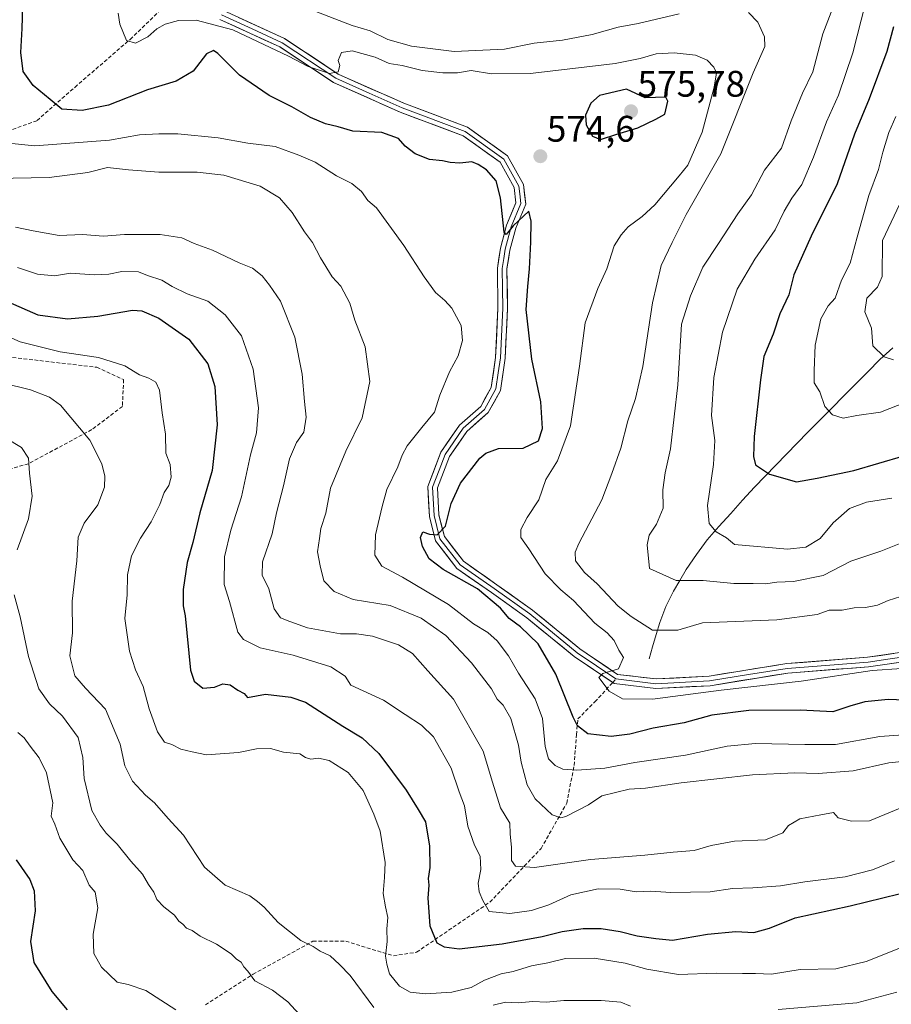
# Model space of a CAD drawing. Units: metres. Extents: x 590363 to 593804, y 4731336 to 4733695.
# Drawn here: x 592681 to 592918, y 4731765 to 4732032 of the extents above; entities that cross this region are included whole.
import ezdxf
from ezdxf.enums import TextEntityAlignment as Align

# ---------------------------------------------------------------- set-up
doc = ezdxf.new("R2010")
doc.units = ezdxf.units.M
doc.header["$MEASUREMENT"] = 0
doc.linetypes.add('TRAZOSX2', pattern=[1.5, 1, -0.5])
for name, color, linetype, lineweight in [('Carátula', 7, 'Continuous', 5), ('Corriente natural lineal', 142, 'Continuous', 13), ('Curva de nivel maestra', 36, 'Continuous', 30), ('Curva de nivel normal', 36, 'Continuous', 0), ('Layer 0', 7, 'Continuous', 0), ('Punto de cota en terreno', 7, 'Continuous', 0), ('Rótulo de punto de cota en terreno', 19, 'Continuous', 0), ('Senda', 19, 'TRAZOSX2', 0)]:
    doc.layers.add(name, color=color, linetype=linetype, lineweight=lineweight)
doc.styles.add('Arial', font='txt', dxfattribs={"height": 0.2})

# ---------------------------------------------------------------- blocks, each defined once
blk = doc.blocks.new('*U197')
at = {"layer": 'Curva de nivel normal', "color": 36, "linetype": 'Continuous', "lineweight": 0}
blk.add_polyline3d([(592943.44, 4731827.95, 590), (592911.56, 4731814.77, 590), (592906.74, 4731814.75, 590), (592903.07, 4731815.66, 590), (592901.85, 4731817.07, 590), (592898.46, 4731816.4, 590), (592892.69, 4731815.37, 590), (592889.7, 4731813.59, 590), (592888.16, 4731811.52, 590), (592883.45, 4731809.65, 590), (592875.05, 4731809.28, 590), (592868.72, 4731808.16, 590), (592864.06, 4731806.76, 590), (592858.39, 4731806.34, 590), (592850.72, 4731805.5, 590), (592836.06, 4731804.36, 590), (592820.88, 4731802.19, 590), (592815.67, 4731802.51, 590), (592814.61, 4731804.08, 590), (592814.58, 4731807.59, 590), (592814.28, 4731811.33, 590), (592814.13, 4731814.2, 590), (592811.66, 4731818.32, 590), (592809.44, 4731825.27, 590), (592806.95, 4731833.7, 590), (592798.93, 4731847.72, 590), (592791.94, 4731855.47, 590), (592787.79, 4731860.13, 590), (592784, 4731862.51, 590), (592776.96, 4731864.8, 590), (592772.64, 4731865.48, 590), (592768.33, 4731865.5, 590), (592759.34, 4731867.09, 590), (592754.59, 4731868.81, 590), (592752.07, 4731869.78, 590), (592750.3, 4731872.2, 590), (592748.9, 4731877.68, 590), (592747.05, 4731881.36, 590), (592747.15, 4731884.92, 590), (592749.81, 4731892.58, 590), (592750.98, 4731898.24, 590), (592752.85, 4731905.57, 590), (592754.47, 4731912.9, 590), (592756.4, 4731917.24, 590), (592758.39, 4731920.04, 590), (592759.04, 4731924.14, 590), (592758.55, 4731928.36, 590), (592757.96, 4731935.78, 590), (592755.96, 4731945.78, 590), (592752.04, 4731955.52, 590), (592749.05, 4731959.87, 590), (592747.11, 4731962.47, 590), (592744.5, 4731964.51, 590), (592740.88, 4731965.91, 590), (592733.6, 4731969.34, 590), (592728.68, 4731971.18, 590), (592725.28, 4731972.68, 590), (592719.42, 4731973.61, 590), (592709.78, 4731973.64, 590), (592704.09, 4731973.14, 590), (592698.42, 4731973.59, 590), (592692.09, 4731973.32, 590), (592685.04, 4731974.65, 590), (592680.25, 4731975.64, 590)], dxfattribs=at)
blk = doc.blocks.new('*U205')
at = {"layer": 'Curva de nivel normal', "color": 36, "linetype": 'Continuous', "lineweight": 0}
blk.add_polyline3d([(592918.34, 4731803.99, 595), (592912.38, 4731801.57, 595), (592905.05, 4731799.66, 595), (592894.05, 4731798.28, 595), (592887.52, 4731797.2, 595), (592879.96, 4731796.63, 595), (592874.47, 4731796.5, 595), (592868.46, 4731795.54, 595), (592857.82, 4731795.42, 595), (592852.34, 4731795.72, 595), (592848.39, 4731795.57, 595), (592844.06, 4731796.31, 595), (592838.06, 4731796.36, 595), (592830.72, 4731794.77, 595), (592824.72, 4731792.04, 595), (592820.05, 4731790.53, 595), (592814.2, 4731789.7, 595), (592808.53, 4731790.24, 595), (592806.86, 4731793.26, 595), (592805.86, 4731795.59, 595), (592805.63, 4731797.94, 595), (592806.28, 4731801.64, 595), (592806.14, 4731805.28, 595), (592804.64, 4731808.2, 595), (592802.75, 4731813.35, 595), (592801.91, 4731818.87, 595), (592800.43, 4731822.65, 595), (592798.24, 4731829.05, 595), (592793.48, 4731837.6, 595), (592790.24, 4731840.76, 595), (592785.82, 4731843.57, 595), (592779.99, 4731847.5, 595), (592771.12, 4731851.58, 595), (592769.53, 4731853.97, 595), (592765.69, 4731856.54, 595), (592755.5, 4731859.67, 595), (592746.5, 4731861.67, 595), (592742.03, 4731863.97, 595), (592740.45, 4731865.95, 595), (592738.2, 4731874.23, 595), (592736.83, 4731878.82, 595), (592736.85, 4731886.34, 595), (592738.6, 4731893.57, 595), (592741.48, 4731902.57, 595), (592743.95, 4731913.9, 595), (592745.58, 4731919.92, 595), (592746.13, 4731926.66, 595), (592744.62, 4731937.13, 595), (592741.44, 4731946.18, 595), (592737.08, 4731951.9, 595), (592732.38, 4731955.54, 595), (592726.75, 4731957.57, 595), (592722.73, 4731959.51, 595), (592719.9, 4731961.23, 595), (592716.02, 4731962.5, 595), (592713.6, 4731963.52, 595), (592709.08, 4731963.58, 595), (592705.55, 4731962.84, 595), (592701.61, 4731962.68, 595), (592695.19, 4731963.11, 595), (592690.82, 4731962.46, 595), (592686.19, 4731962.84, 595), (592680.78, 4731964.71, 595)], dxfattribs=at)
blk = doc.blocks.new('*U206')
at = {"layer": 'Curva de nivel normal', "color": 36, "linetype": 'Continuous', "lineweight": 0}
for points in [[(592676.65, 4731933.45, 610), (592684.36, 4731931.51, 610), (592689.48, 4731929.57, 610), (592692.46, 4731927.36, 610), (592700.41, 4731917.94, 610), (592703.61, 4731911.52, 610), (592704.42, 4731908.2, 610), (592704.38, 4731905.22, 610), (592702.54, 4731900.39, 610), (592698.89, 4731895.42, 610), (592697.21, 4731891.62, 610), (592696.83, 4731885.2, 610), (592695.64, 4731874.33, 610), (592695.67, 4731865.72, 610), (592695, 4731859.52, 610), (592696.36, 4731854.11, 610), (592699.18, 4731850.71, 610), (592704.67, 4731845.09, 610), (592708.59, 4731835.55, 610), (592709.86, 4731829.71, 610), (592711.95, 4731825.51, 610), (592715.47, 4731821.79, 610), (592717.89, 4731819.72, 610), (592721.59, 4731815.42, 610), (592725.75, 4731810.93, 610), (592731.43, 4731802.22, 610), (592737.08, 4731797.35, 610), (592743.76, 4731794.54, 610), (592745.82, 4731793, 610), (592747.58, 4731791.43, 610), (592751.4, 4731787.24, 610), (592757.59, 4731782.44, 610), (592760.92, 4731780.74, 610), (592762.77, 4731779.54, 610), (592765.46, 4731778.29, 610), (592768.01, 4731775.86, 610), (592770.91, 4731772.91, 610), (592777.29, 4731764.29, 610)], [(592809.64, 4731764.89, 610), (592812.99, 4731765.68, 610), (592816.46, 4731765.51, 610), (592820.38, 4731765.84, 610), (592824.13, 4731765.74, 610), (592828.83, 4731766.12, 610), (592838.88, 4731766.14, 610), (592844.22, 4731765.66, 610), (592846.82, 4731764.58, 610)], [(592886.83, 4731763.71, 610), (592908.14, 4731765.5, 610), (592919, 4731768.41, 610)]]:
    blk.add_polyline3d(points, dxfattribs=at)
blk = doc.blocks.new('*U219')
at = {"layer": 'Curva de nivel normal', "color": 36, "linetype": 'Continuous', "lineweight": 0}
blk.add_polyline3d([(592920.71, 4731838.1, 580), (592914.38, 4731837.68, 580), (592902.38, 4731835.46, 580), (592894.05, 4731835.48, 580), (592880.71, 4731835.75, 580), (592873.05, 4731835.04, 580), (592861.72, 4731832.59, 580), (592848.06, 4731830.6, 580), (592839.86, 4731829.08, 580), (592832.28, 4731828.52, 580), (592828.53, 4731828.76, 580), (592826.42, 4731829.79, 580), (592824.66, 4731831.64, 580), (592823.71, 4731834.93, 580), (592823.02, 4731842.49, 580), (592821.06, 4731847.89, 580), (592816.55, 4731854.78, 580), (592813.82, 4731859.5, 580), (592810.73, 4731863.54, 580), (592808.24, 4731865.82, 580), (592804.36, 4731868.2, 580), (592797.56, 4731873.39, 580), (592785.1, 4731880.79, 580), (592779.53, 4731883.8, 580), (592777.58, 4731886.79, 580), (592777.77, 4731892.31, 580), (592779.59, 4731899.99, 580), (592780.82, 4731904.51, 580), (592783.86, 4731910.65, 580), (592784.96, 4731913.88, 580), (592786.4, 4731916.34, 580), (592790.3, 4731921.35, 580), (592793.79, 4731925.54, 580), (592795.22, 4731930.14, 580), (592797.85, 4731936.46, 580), (592800.21, 4731940.75, 580), (592801.37, 4731944.92, 580), (592800.97, 4731949, 580), (592798.5, 4731953.66, 580), (592796.6, 4731955.76, 580), (592794.04, 4731957.87, 580), (592790.93, 4731962.15, 580), (592785.48, 4731970.64, 580), (592778.02, 4731980.84, 580), (592775.72, 4731982.87, 580), (592773.97, 4731985.26, 580), (592771.36, 4731987.42, 580), (592767.26, 4731989.55, 580), (592761.42, 4731993.22, 580), (592756.99, 4731995.13, 580), (592750.61, 4731997.42, 580), (592743.19, 4731998.39, 580), (592735.17, 4731999.84, 580), (592724.27, 4732000.93, 580), (592719.1, 4732000.85, 580), (592713.84, 4732000.64, 580), (592705.75, 4731999.21, 580), (592685.5, 4731997.68, 580), (592679.23, 4731998.26, 580)], dxfattribs=at)
blk = doc.blocks.new('*U222')
at = {"layer": 'Curva de nivel normal', "color": 36, "linetype": 'Continuous', "lineweight": 0}
blk.add_polyline3d([(592669.79, 4731988.7, 585), (592689.42, 4731989.06, 585), (592699.87, 4731990.44, 585), (592705.21, 4731991.74, 585), (592710.87, 4731991.14, 585), (592719.08, 4731990.52, 585), (592729.48, 4731990.47, 585), (592736.7, 4731989.73, 585), (592746.54, 4731986.74, 585), (592751.74, 4731983.55, 585), (592755.2, 4731979.6, 585), (592758.52, 4731974.38, 585), (592760.73, 4731971.45, 585), (592762.87, 4731967.26, 585), (592766.04, 4731962.17, 585), (592768.43, 4731959.59, 585), (592770.81, 4731954.99, 585), (592772.16, 4731950.42, 585), (592774.98, 4731943.18, 585), (592776.21, 4731933.84, 585), (592774.2, 4731923.96, 585), (592769.72, 4731914.97, 585), (592765.6, 4731904.88, 585), (592764.3, 4731898.14, 585), (592762.93, 4731894.01, 585), (592762.6, 4731891.26, 585), (592762.03, 4731887.65, 585), (592762.75, 4731883.88, 585), (592763.81, 4731879.86, 585), (592766.57, 4731876.9, 585), (592771.74, 4731874.78, 585), (592781.78, 4731873.11, 585), (592790.18, 4731869.68, 585), (592796.81, 4731865.05, 585), (592803.82, 4731857.61, 585), (592809.21, 4731850.6, 585), (592810.76, 4731847.78, 585), (592812.39, 4731846.14, 585), (592814.42, 4731842.49, 585), (592816.56, 4731835.35, 585), (592817.28, 4731830.69, 585), (592818.89, 4731824.56, 585), (592821.06, 4731820.8, 585), (592825.66, 4731816.46, 585), (592827.98, 4731815.58, 585), (592829.38, 4731815.97, 585), (592835.46, 4731819.14, 585), (592839.12, 4731821.62, 585), (592846.53, 4731823.4, 585), (592850.93, 4731823.67, 585), (592860.55, 4731825.06, 585), (592879.92, 4731827.27, 585), (592891.35, 4731827.79, 585), (592897.72, 4731827.64, 585), (592907.15, 4731828.35, 585), (592916.8, 4731830.56, 585), (592931.96, 4731832.06, 585)], dxfattribs=at)
blk = doc.blocks.new('*U223')
at = {"layer": 'Curva de nivel normal', "color": 36, "linetype": 'Continuous', "lineweight": 0}
for points in [[(592677.57, 4731918.58, 615), (592681.91, 4731915.89, 615), (592683.79, 4731913.08, 615), (592684.08, 4731908.98, 615), (592684.8, 4731902.73, 615), (592683.79, 4731896.61, 615), (592680.72, 4731888.2, 615)], [(592679.87, 4731876.06, 615), (592681.54, 4731870.09, 615), (592683.74, 4731859.33, 615), (592686.6, 4731850.58, 615), (592689.43, 4731846.54, 615), (592692.98, 4731843.14, 615), (592697.21, 4731837.37, 615), (592698.46, 4731831.95, 615), (592698.82, 4731826.32, 615), (592700.95, 4731817.6, 615), (592703.2, 4731813.68, 615), (592704.8, 4731811.46, 615), (592707.8, 4731808.46, 615), (592711.46, 4731803.93, 615), (592714.7, 4731800.37, 615), (592716.32, 4731797.58, 615), (592717.69, 4731795.53, 615), (592718.51, 4731793.5, 615), (592720.4, 4731791.48, 615), (592723.34, 4731789.24, 615), (592724.48, 4731787.66, 615), (592725.6, 4731786.78, 615), (592726.57, 4731785.75, 615), (592728.1, 4731785.07, 615), (592730.27, 4731783.54, 615), (592734.68, 4731781.4, 615), (592738.65, 4731778.77, 615), (592740.16, 4731777.34, 615), (592741.36, 4731776.54, 615), (592742.12, 4731775.3, 615), (592743.24, 4731774.08, 615), (592745.07, 4731771.47, 615), (592749.87, 4731768.95, 615), (592754, 4731765.8, 615), (592759.24, 4731760.1, 615)]]:
    blk.add_polyline3d(points, dxfattribs=at)
blk = doc.blocks.new('*U227')
at = {"layer": 'Curva de nivel normal', "color": 36, "linetype": 'Continuous', "lineweight": 0}
blk.add_polyline3d([(592919.56, 4731780.22, 605), (592910.68, 4731776.71, 605), (592902.51, 4731774.74, 605), (592892.83, 4731774.51, 605), (592885.07, 4731773.31, 605), (592880.75, 4731773.49, 605), (592877.2, 4731773.42, 605), (592870.02, 4731773.56, 605), (592859.82, 4731773.2, 605), (592851.24, 4731774.59, 605), (592845.45, 4731776.23, 605), (592836.98, 4731777.61, 605), (592829.22, 4731777.52, 605), (592824.42, 4731776.37, 605), (592820.06, 4731775.51, 605), (592815.09, 4731774.01, 605), (592811.8, 4731773.37, 605), (592807.28, 4731771.62, 605), (592803.74, 4731769.69, 605), (592798.43, 4731768.36, 605), (592791.28, 4731767.93, 605), (592787.2, 4731768.42, 605), (592784.3, 4731770.04, 605), (592781.6, 4731773.35, 605), (592780.84, 4731775.96, 605), (592780.48, 4731778.14, 605), (592780.9, 4731782.09, 605), (592780.86, 4731785.56, 605), (592781.11, 4731788.59, 605), (592780.47, 4731791.49, 605), (592779.9, 4731795.09, 605), (592780.22, 4731799.5, 605), (592780.38, 4731803.54, 605), (592779.06, 4731811.99, 605), (592777.29, 4731816.6, 605), (592774.4, 4731823.06, 605), (592770.35, 4731827.86, 605), (592765.2, 4731831.11, 605), (592762.37, 4731831.79, 605), (592760.24, 4731831.47, 605), (592758.81, 4731831.98, 605), (592757.24, 4731832.99, 605), (592752.87, 4731833.37, 605), (592749.31, 4731834.4, 605), (592745.51, 4731834.35, 605), (592740.65, 4731833.28, 605), (592732.01, 4731832.7, 605), (592728.14, 4731833.49, 605), (592725.05, 4731834.23, 605), (592722.65, 4731835.49, 605), (592720.64, 4731836.15, 605), (592718.77, 4731838.94, 605), (592716.46, 4731845.19, 605), (592714.81, 4731851.24, 605), (592712.77, 4731855.7, 605), (592711.14, 4731860.76, 605), (592709.89, 4731869.58, 605), (592710.52, 4731876.03, 605), (592710.58, 4731881.48, 605), (592711.64, 4731886.55, 605), (592714.11, 4731891.4, 605), (592717, 4731895.77, 605), (592719.34, 4731900.46, 605), (592720.53, 4731903.73, 605), (592721.78, 4731905.64, 605), (592722.47, 4731907.91, 605), (592722.16, 4731911.28, 605), (592721, 4731914.35, 605), (592720.9, 4731919.5, 605), (592719.99, 4731925.34, 605), (592719.26, 4731931.42, 605), (592718.31, 4731933.67, 605), (592716.36, 4731934.68, 605), (592713.81, 4731935.6, 605), (592709.84, 4731938.06, 605), (592702.7, 4731940.28, 605), (592692.35, 4731941.82, 605), (592681.51, 4731944.52, 605), (592670.28, 4731949.55, 605)], dxfattribs=at)
blk = doc.blocks.new('*U233')
at = {"layer": 'Curva de nivel maestra', "color": 36, "linetype": 'Continuous', "lineweight": 30}
blk.add_polyline3d([(592923.37, 4731847.44, 575), (592916.62, 4731847.7, 575), (592910.34, 4731847.03, 575), (592906.29, 4731845.85, 575), (592901.71, 4731844.31, 575), (592892.92, 4731844.77, 575), (592878.89, 4731844.67, 575), (592868.85, 4731843.43, 575), (592861.41, 4731841.37, 575), (592852.98, 4731839.91, 575), (592846.7, 4731838.24, 575), (592841.64, 4731837.63, 575), (592835.26, 4731838.39, 575), (592832.52, 4731840.54, 575), (592831.3, 4731842.89, 575), (592826.64, 4731854.5, 575), (592821.86, 4731862.72, 575), (592817.08, 4731867.36, 575), (592814.03, 4731869.65, 575), (592811.64, 4731872.37, 575), (592805.43, 4731877.63, 575), (592796.08, 4731882.92, 575), (592792.3, 4731885.8, 575), (592790.47, 4731889.08, 575), (592789.93, 4731891.56, 575), (592790.62, 4731893.1, 575), (592792.4, 4731892.46, 575), (592794.49, 4731892.32, 575), (592796.73, 4731894.62, 575), (592798.3, 4731900.78, 575), (592800.78, 4731906.29, 575), (592806, 4731913, 575), (592807.64, 4731914.42, 575), (592811.06, 4731915.63, 575), (592817.74, 4731915.75, 575), (592821.92, 4731917.7, 575), (592823.02, 4731921.08, 575), (592822.54, 4731928.27, 575), (592820.12, 4731939.84, 575), (592818.62, 4731953.31, 575), (592819.08, 4731959.52, 575), (592819.47, 4731964.34, 575), (592819.84, 4731971.56, 575), (592819.92, 4731977.26, 575), (592819.3, 4731979.98, 575), (592815.08, 4731975.97, 575), (592813.15, 4731973.6, 575), (592812.6, 4731974.28, 575), (592811.61, 4731983.54, 575), (592810.44, 4731988.18, 575), (592807.83, 4731991.12, 575), (592805.61, 4731992.56, 575), (592803.9, 4731993.32, 575), (592800.64, 4731992.98, 575), (592798.03, 4731993.08, 575), (592795.97, 4731993.59, 575), (592792.38, 4731993.94, 575), (592788.5, 4731995.48, 575), (592785.79, 4731997.54, 575), (592783.98, 4731999.61, 575), (592779.46, 4732001.22, 575), (592771.66, 4732001.57, 575), (592767.69, 4732002.78, 575), (592764.21, 4732003.59, 575), (592760.18, 4732005.27, 575), (592755.14, 4732008.18, 575), (592748.95, 4732011.26, 575), (592740.93, 4732016.82, 575), (592735.06, 4732022.68, 575), (592733.9, 4732023.42, 575), (592732.02, 4732022.55, 575), (592728.4, 4732017.82, 575), (592723.8, 4732015.11, 575), (592715.98, 4732012.84, 575), (592705.48, 4732008.63, 575), (592698.35, 4732007.17, 575), (592692.81, 4732007.6, 575), (592689.68, 4732010.19, 575), (592685.03, 4732013.94, 575), (592682.37, 4732017.81, 575), (592681.7, 4732022.93, 575), (592682.04, 4732029.39, 575), (592682.28, 4732035.39, 575)], dxfattribs=at)
blk = doc.blocks.new('*U234')
at = {"layer": 'Curva de nivel maestra', "color": 36, "linetype": 'Continuous', "lineweight": 30}
blk.add_polyline3d([(592678.29, 4731955.38, 600), (592686.27, 4731951.83, 600), (592694.31, 4731950.82, 600), (592702.54, 4731951.53, 600), (592711.99, 4731953.14, 600), (592714.49, 4731952.93, 600), (592719.09, 4731950.97, 600), (592727.24, 4731945.31, 600), (592732.36, 4731938.58, 600), (592734.29, 4731932.46, 600), (592734.86, 4731922.08, 600), (592733.5, 4731909.7, 600), (592730.16, 4731898.24, 600), (592728.26, 4731890.24, 600), (592726.72, 4731884.76, 600), (592725.71, 4731877.5, 600), (592725.68, 4731873.07, 600), (592726.26, 4731870.36, 600), (592727.64, 4731855.58, 600), (592728.63, 4731852.64, 600), (592731, 4731850.73, 600), (592734.19, 4731851.04, 600), (592736.41, 4731851.93, 600), (592738.41, 4731851.63, 600), (592740.45, 4731850.16, 600), (592742.22, 4731849.28, 600), (592743.1, 4731848.24, 600), (592747.98, 4731849.15, 600), (592754.88, 4731848.35, 600), (592758.8, 4731846.97, 600), (592768.93, 4731840.42, 600), (592774.21, 4731837.3, 600), (592778.7, 4731833.03, 600), (592786.08, 4731823.12, 600), (592789.37, 4731817.91, 600), (592791.34, 4731814.58, 600), (592792.42, 4731807.92, 600), (592792.51, 4731802.16, 600), (592792.06, 4731799.21, 600), (592792.21, 4731797.4, 600), (592792, 4731793.88, 600), (592792.54, 4731786.4, 600), (592794.38, 4731781.76, 600), (592796.4, 4731780.68, 600), (592800.4, 4731780.12, 600), (592812.06, 4731781.46, 600), (592822.95, 4731783.47, 600), (592828.32, 4731784.86, 600), (592834.08, 4731785.61, 600), (592838.93, 4731785.69, 600), (592844.08, 4731784.85, 600), (592848.63, 4731783.63, 600), (592853.75, 4731782.91, 600), (592858.27, 4731782.51, 600), (592867.69, 4731784.1, 600), (592875.36, 4731784.82, 600), (592880.29, 4731784.61, 600), (592884.55, 4731785.77, 600), (592891.49, 4731788.58, 600), (592906.36, 4731791.76, 600), (592919.65, 4731795.02, 600)], dxfattribs=at)
blk = doc.blocks.new('*U235')
at = {"layer": 'Curva de nivel maestra', "color": 36, "linetype": 'Continuous', "lineweight": 30}
blk.add_polyline3d([(592680.44, 4731804.24, 625), (592684.1, 4731798.94, 625), (592685.36, 4731795.86, 625), (592685.56, 4731790.4, 625), (592684.28, 4731782.12, 625), (592685.23, 4731776.4, 625), (592690.13, 4731768.63, 625), (592694.24, 4731763.65, 625)], dxfattribs=at)
blk = doc.blocks.new('5PATER')
at = {"layer": 'Carátula', "linetype": 'Continuous', "lineweight": 5}
h = blk.add_hatch(color=250, dxfattribs=at)
edge = h.paths.add_edge_path()
edge.add_ellipse((0, 0.01), major_axis=(-1.33, -1.34), ratio=0.999422, start_angle=0, end_angle=360)

msp = doc.modelspace()

# ---------------------------------------------------------------- linework, layer by layer
at = {"layer": 'Corriente natural lineal', "color": 142, "linetype": 'Continuous', "lineweight": 13}
msp.add_polyline3d([(592851.88, 4731858.68, 568.92), (592852.86, 4731861.98, 567.1), (592853.85, 4731865.27, 565.39), (592854.83, 4731868.57, 563.94), (592856.44, 4731872.89, 561.68), (592858.47, 4731876.98, 560.91), (592860.19, 4731879.93, 559.96), (592861.9, 4731882.88, 558.62), (592864.75, 4731886.91, 557.24), (592867.59, 4731890.94, 555.63), (592870.81, 4731894.51, 554.29), (592874.03, 4731898.08, 553.4), (592877.24, 4731901.64, 552.42), (592880.46, 4731905.21, 551.27), (592883.34, 4731908.18, 550.09), (592886.22, 4731911.14, 549.06), (592889.11, 4731914.11, 548.11), (592891.99, 4731917.07, 547.26), (592894.87, 4731920.04, 546.49), (592898.12, 4731923.32, 545.47), (592901.37, 4731926.6, 544.74), (592904.63, 4731929.88, 544.06), (592907.88, 4731933.16, 543.24), (592911.13, 4731936.44, 542.21), (592914.38, 4731939.72, 540.57), (592917.91, 4731942.93, 538.41)], dxfattribs=at)
at = {"layer": 'Curva de nivel maestra', "color": 36, "linetype": 'Continuous', "lineweight": 30}
for points in [[(592918.08, 4732029.91, 550), (592916.32, 4732023.22, 550), (592911.51, 4732010.36, 550), (592907.56, 4732000.84, 550), (592902.82, 4731987.36, 550), (592895.8, 4731973.13, 550), (592891.14, 4731962.7, 550), (592889.78, 4731957.3, 550), (592887.27, 4731952.12, 550), (592885.46, 4731946.66, 550), (592883, 4731940.55, 550), (592882.1, 4731934.25, 550), (592880.34, 4731918.9, 550), (592880.2, 4731913.5, 550), (592880.68, 4731911.2, 550), (592884.53, 4731908.72, 550), (592891.8, 4731906.66, 550), (592897.44, 4731907.58, 550), (592907.32, 4731909.66, 550), (592920.9, 4731913.71, 550)], [(592838.77, 4731999.31, 575), (592842.84, 4732000.71, 575), (592848.8, 4732002.51, 575), (592853.7, 4732004.82, 575), (592856.17, 4732006.18, 575), (592856.99, 4732009.73, 575), (592856.4, 4732010.78, 575), (592850.83, 4732010.62, 575), (592845.79, 4732012.95, 575), (592838.49, 4732011.24, 575), (592836.14, 4732009.22, 575), (592834.68, 4732005.9, 575), (592834.83, 4732003.32, 575), (592836.6, 4732000.3, 575), (592838.77, 4731999.31, 575)]]:
    msp.add_polyline3d(points, dxfattribs=at)
at = {"layer": 'Curva de nivel normal', "color": 36, "linetype": 'Continuous', "lineweight": 0}
for points in [[(592910.49, 4732036.28, 555), (592907.09, 4732022.83, 555), (592903.16, 4732011.34, 555), (592899.95, 4732004.18, 555), (592896.47, 4731994.55, 555), (592893.25, 4731987.14, 555), (592890.52, 4731983.43, 555), (592888.46, 4731979.96, 555), (592886.03, 4731974.9, 555), (592880.56, 4731966.97, 555), (592875.73, 4731958.82, 555), (592871.8, 4731947.17, 555), (592869.47, 4731934.89, 555), (592868.82, 4731924.56, 555), (592869.72, 4731917.8, 555), (592869.38, 4731911.28, 555), (592867.68, 4731900.19, 555), (592868.15, 4731895.33, 555), (592870.09, 4731893.12, 555), (592872.82, 4731891.43, 555), (592875.01, 4731889.68, 555), (592889.38, 4731888.36, 555), (592894.38, 4731888.94, 555), (592898.22, 4731891.31, 555), (592901.74, 4731895.53, 555), (592906.15, 4731899.45, 555), (592910.77, 4731901.12, 555), (592917.64, 4731902.18, 555)], [(592920.35, 4731856.04, 570), (592912.32, 4731855.52, 570), (592893.12, 4731852.65, 570), (592871.42, 4731850.23, 570), (592852.85, 4731847.8, 570), (592844.7, 4731847.83, 570), (592841.07, 4731849.93, 570), (592838.24, 4731853.6, 570), (592839.32, 4731854.68, 570), (592843.57, 4731855.95, 570), (592844.97, 4731859.06, 570), (592843.68, 4731861.02, 570), (592842.47, 4731863.66, 570), (592840.57, 4731865.76, 570), (592837.16, 4731868.34, 570), (592831.39, 4731874.45, 570), (592827.98, 4731877.34, 570), (592823.71, 4731881.71, 570), (592819.28, 4731888.47, 570), (592817.16, 4731891.57, 570), (592817.16, 4731893.74, 570), (592818.84, 4731896.94, 570), (592822.01, 4731901.74, 570), (592823.91, 4731907.24, 570), (592827.05, 4731912.3, 570), (592830.6, 4731921.84, 570), (592833.05, 4731937.96, 570), (592834.59, 4731949.68, 570), (592838, 4731959.04, 570), (592840.46, 4731964.35, 570), (592842.44, 4731970.56, 570), (592844.37, 4731973.56, 570), (592846.2, 4731975.71, 570), (592850.02, 4731978.51, 570), (592853.41, 4731981.65, 570), (592860.02, 4731989.55, 570), (592862.36, 4731992.43, 570), (592866.25, 4732001.38, 570), (592869.56, 4732013.54, 570), (592870.17, 4732017.39, 570), (592869.47, 4732018.97, 570), (592867.65, 4732020.81, 570), (592864.48, 4732022.22, 570), (592858.73, 4732022.87, 570), (592853.83, 4732022.57, 570), (592849.44, 4732021.27, 570), (592842.74, 4732019.9, 570), (592834.28, 4732018.97, 570), (592819.69, 4732017.2, 570), (592809.23, 4732017.13, 570), (592803.68, 4732018.05, 570), (592800, 4732017.44, 570), (592796.01, 4732017.37, 570), (592790.43, 4732018, 570), (592785.02, 4732019.36, 570), (592781.5, 4732019.93, 570), (592777.67, 4732021.68, 570), (592771.42, 4732023.36, 570), (592768.55, 4732022.95, 570), (592767.65, 4732020.77, 570), (592768.1, 4732019.36, 570), (592767.63, 4732017.72, 570), (592765.29, 4732017.19, 570), (592759.56, 4732019.12, 570), (592754.18, 4732021.96, 570), (592739.16, 4732029.03, 570), (592729.23, 4732031.65, 570), (592724.41, 4732031.58, 570), (592720.78, 4732030.56, 570), (592718.56, 4732029.3, 570), (592716.12, 4732027.17, 570), (592712.74, 4732025.45, 570), (592710.37, 4732026.15, 570), (592708.54, 4732030.61, 570), (592708.08, 4732033.6, 570)], [(592860.07, 4732033.42, 565), (592848.97, 4732030.77, 565), (592843.52, 4732029.8, 565), (592836.47, 4732027.76, 565), (592828.41, 4732026.28, 565), (592820.74, 4732025.42, 565), (592812.77, 4732023.81, 565), (592799.08, 4732023.19, 565), (592787.51, 4732024.62, 565), (592781.12, 4732026.46, 565), (592776.3, 4732028.78, 565), (592771.47, 4732030.27, 565), (592760.41, 4732034.51, 565)], [(592920.05, 4731875.55, 565), (592916.64, 4731874.46, 565), (592913.77, 4731873.27, 565), (592910.5, 4731872.63, 565), (592907.48, 4731872.49, 565), (592904.23, 4731871.86, 565), (592900.71, 4731871.85, 565), (592897.38, 4731870.7, 565), (592886.54, 4731869.21, 565), (592866.39, 4731868.43, 565), (592859.72, 4731866.45, 565), (592852.78, 4731866.45, 565), (592847.04, 4731870.2, 565), (592843.48, 4731872.91, 565), (592837.8, 4731878.98, 565), (592834.43, 4731882.1, 565), (592831.95, 4731885.26, 565), (592831.85, 4731887.58, 565), (592832.89, 4731889.9, 565), (592839.13, 4731901.74, 565), (592841.78, 4731908.91, 565), (592844.27, 4731915.74, 565), (592846.16, 4731923.17, 565), (592848.24, 4731929.23, 565), (592850.16, 4731937.83, 565), (592852.83, 4731955.14, 565), (592855.19, 4731965.22, 565), (592858.1, 4731971.47, 565), (592861.9, 4731979.05, 565), (592871.3, 4731995.51, 565), (592880.08, 4732017.42, 565), (592883.21, 4732024.55, 565), (592883.19, 4732027.17, 565), (592881.37, 4732031.14, 565), (592878.85, 4732033.75, 565)], [(592901.24, 4732033.87, 560), (592898.94, 4732028, 560), (592896.25, 4732017.7, 560), (592893.48, 4732011.88, 560), (592890.38, 4732004.41, 560), (592887.76, 4731997.02, 560), (592883.13, 4731991.01, 560), (592879.6, 4731984.36, 560), (592875.92, 4731979.25, 560), (592870.71, 4731971.14, 560), (592866.49, 4731964.79, 560), (592863.14, 4731957.03, 560), (592860.63, 4731949.31, 560), (592859.71, 4731932.93, 560), (592857.69, 4731915.54, 560), (592856.25, 4731909.1, 560), (592855.65, 4731904.5, 560), (592855.74, 4731899.52, 560), (592853.86, 4731895.14, 560), (592851.93, 4731892.17, 560), (592851.38, 4731889.56, 560), (592852, 4731883.18, 560), (592859.22, 4731879.92, 560), (592866.58, 4731879.88, 560), (592874.82, 4731879.06, 560), (592880.09, 4731879.07, 560), (592883.46, 4731878.96, 560), (592886.52, 4731879.49, 560), (592891.04, 4731879.6, 560), (592899.07, 4731881.28, 560), (592906.56, 4731885.17, 560), (592914.71, 4731887.84, 560), (592923.7, 4731891.46, 560)], [(592918.74, 4732005.55, 545), (592916.86, 4732001.22, 545), (592915.19, 4731995.88, 545), (592914.07, 4731991.22, 545), (592911.42, 4731984.22, 545), (592908.22, 4731972.89, 545), (592906.38, 4731965.89, 545), (592903.99, 4731961.23, 545), (592902.3, 4731956.42, 545), (592900.4, 4731954.33, 545), (592898.46, 4731950.75, 545), (592896.92, 4731943.63, 545), (592896.65, 4731936.8, 545), (592896.62, 4731933.47, 545), (592898.15, 4731931, 545), (592899.48, 4731927, 545), (592901.59, 4731924.75, 545), (592904.43, 4731923.88, 545), (592908.19, 4731924.58, 545), (592914.58, 4731925.53, 545), (592921.71, 4731928.3, 545)], [(592923.68, 4731990.17, 540), (592915.11, 4731971.99, 540), (592915.01, 4731962.23, 540), (592913.73, 4731959.39, 540), (592910.89, 4731956.4, 540), (592910.32, 4731952.66, 540), (592912.18, 4731948.22, 540), (592912.54, 4731943.49, 540), (592915.56, 4731940.51, 540), (592918.12, 4731939.64, 540)], [(592723.7, 4731763.61, 620), (592715.59, 4731768.86, 620), (592710.75, 4731770.48, 620), (592707.84, 4731771.15, 620), (592703.58, 4731775.16, 620), (592701.5, 4731778.85, 620), (592701.28, 4731784.07, 620), (592702.52, 4731791.26, 620), (592701.86, 4731795.52, 620), (592700.24, 4731797.41, 620), (592698.5, 4731801.34, 620), (592695.75, 4731804.25, 620), (592692.26, 4731810.09, 620), (592690.9, 4731813.89, 620), (592689.95, 4731816.09, 620), (592690.36, 4731819.68, 620), (592688.63, 4731827.79, 620), (592686.69, 4731831.85, 620), (592684.21, 4731835, 620), (592682.62, 4731837.28, 620), (592680.91, 4731838.7, 620)]]:
    msp.add_polyline3d(points, dxfattribs=at)
at = {"layer": 'Layer 0', "linetype": 'Continuous', "lineweight": 0}
for points in [[(592736.04, 4732033.11), (592744.39, 4732029.29), (592752.53, 4732025.57), (592767.02, 4732015.93), (592776.07, 4732011.92), (592784.99, 4732007.97), (592802.11, 4732001.52), (592812.53, 4731994.07), (592816.6, 4731986.73), (592816.84, 4731984.66), (592817.16, 4731981.99), (592814.54, 4731975.72), (592812.9, 4731969.64), (592812.52, 4731967.1), (592812.1, 4731964.38), (592812.18, 4731958.97), (592812.26, 4731953.63), (592811.61, 4731940.23), (592811.01, 4731936.16), (592810.37, 4731931.79), (592807.31, 4731926.24), (592801.52, 4731921.14), (592799.01, 4731917.47), (592796.67, 4731914.06), (592795.04, 4731909.82), (592793.26, 4731905.18), (592793.67, 4731897.47), (592794.41, 4731894.53), (592795.25, 4731891.2), (592800.7, 4731884.15), (592809.94, 4731877.7), (592819.56, 4731870.84), (592832.39, 4731860.33), (592842.92, 4731853.24)], [(592736.46, 4732034.34), (592753.16, 4732026.7), (592767.64, 4732017.07), (592785.48, 4732009.17), (592802.72, 4732002.67), (592813.52, 4731994.95), (592817.85, 4731987.14), (592818.49, 4731981.8), (592815.77, 4731975.3), (592814.17, 4731969.37), (592813.4, 4731964.29), (592813.55, 4731953.61), (592812.9, 4731940.1), (592811.62, 4731931.37), (592808.33, 4731925.41), (592802.5, 4731920.27), (592797.82, 4731913.45), (592794.56, 4731904.97), (592794.95, 4731897.66), (592796.44, 4731891.78), (592801.6, 4731885.1), (592810.69, 4731878.76), (592820.35, 4731871.87), (592833.16, 4731861.37), (592843.38, 4731854.49), (592853.8, 4731853.23), (592868.13, 4731854), (592889.18, 4731857.39), (592911.09, 4731859.11), (592921.75, 4731860.67)], [(592842.03, 4731852.27), (592831.61, 4731859.29), (592818.77, 4731869.81), (592809.19, 4731876.64), (592799.79, 4731883.2), (592794.06, 4731890.62), (592792.38, 4731897.27), (592791.95, 4731905.38), (592795.51, 4731914.66), (592800.54, 4731922), (592806.28, 4731927.06), (592809.12, 4731932.21), (592810.32, 4731940.35), (592810.96, 4731953.65), (592810.8, 4731964.47), (592811.63, 4731969.9), (592813.31, 4731976.14), (592815.83, 4731982.17), (592815.34, 4731986.32), (592811.54, 4731993.18), (592801.49, 4732000.36), (592784.49, 4732006.77), (592766.39, 4732014.79), (592751.9, 4732024.43), (592735.61, 4732031.87)], [(592922.62, 4731858.18), (592911.37, 4731856.54), (592889.48, 4731854.82), (592868.41, 4731851.42), (592853.71, 4731850.63), (592842.45, 4731851.99), (592842.03, 4731852.27)], [(592842.92, 4731853.24), (592853.76, 4731851.93), (592868.27, 4731852.71), (592878.81, 4731854.41), (592889.33, 4731856.11), (592911.23, 4731857.83), (592916.56, 4731858.61), (592922.19, 4731859.43)]]:
    msp.add_lwpolyline(points, dxfattribs=at)
for points in [[(592918.87, 4731857.63, 568.76), (592915.12, 4731857.09, 569.48), (592911.37, 4731856.54, 569.91), (592906.99, 4731856.2, 569.64), (592902.61, 4731855.85, 569.48), (592898.24, 4731855.51, 569.21), (592893.86, 4731855.16, 569.02), (592889.48, 4731854.82, 568.97), (592885.27, 4731854.14, 568.96), (592881.05, 4731853.46, 569.04), (592876.84, 4731852.78, 569.55), (592872.62, 4731852.1, 569.95), (592868.41, 4731851.42, 569.97), (592863.51, 4731851.16, 569.71), (592858.61, 4731850.89, 569.48), (592853.71, 4731850.63, 569.36), (592849.96, 4731851.08, 569.43), (592846.2, 4731851.54, 569.55), (592842.45, 4731851.99, 569.73), (592838.84, 4731854.42, 569.97), (592835.22, 4731856.86, 570.42), (592831.61, 4731859.29, 570.45), (592828.4, 4731861.92, 571.41), (592825.19, 4731864.55, 571.7), (592821.98, 4731867.18, 571.95), (592818.77, 4731869.81, 572.33), (592815.58, 4731872.09, 573.01), (592812.38, 4731874.36, 573.94), (592809.19, 4731876.64, 574.14), (592806.06, 4731878.83, 574.03), (592802.92, 4731881.01, 574.39), (592799.79, 4731883.2, 574.07), (592796.93, 4731886.91, 574.32), (592794.06, 4731890.62, 574.58), (592793.22, 4731893.95, 574.89), (592792.38, 4731897.27, 575.3), (592792.17, 4731901.33, 575.72), (592791.95, 4731905.38, 576.04), (592793.73, 4731910.02, 576.5), (592795.51, 4731914.66, 576.86), (592798.03, 4731918.33, 576.74), (592800.54, 4731922, 577.02), (592803.41, 4731924.53, 577.17), (592806.28, 4731927.06, 577.33), (592807.7, 4731929.64, 577.39), (592809.12, 4731932.21, 577.48), (592809.72, 4731936.28, 577.71), (592810.32, 4731940.35, 577.47), (592810.53, 4731944.78, 576.98), (592810.75, 4731949.22, 576.57), (592810.96, 4731953.65, 576.14), (592810.91, 4731957.26, 575.9), (592810.85, 4731960.86, 575.69), (592810.8, 4731964.47, 575.47), (592811.22, 4731967.19, 575.12), (592811.63, 4731969.9, 574.95), (592812.47, 4731973.02, 575.03), (592813.31, 4731976.14, 574.99), (592814.57, 4731979.16, 574.92), (592815.83, 4731982.17, 574.82), (592815.34, 4731986.32, 574.68), (592813.44, 4731989.75, 574.41), (592811.54, 4731993.18, 574.09), (592808.19, 4731995.57, 573.98), (592804.84, 4731997.97, 573.5), (592801.49, 4732000.36, 572.94), (592797.24, 4732001.96, 572.77), (592792.99, 4732003.57, 572.04), (592788.74, 4732005.17, 572.01), (592784.49, 4732006.77, 571.73), (592779.97, 4732008.78, 571.13), (592775.44, 4732010.78, 571.19), (592770.92, 4732012.79, 570.6), (592766.39, 4732014.79, 570.59), (592762.77, 4732017.2, 570.25), (592759.15, 4732019.61, 570.17), (592755.52, 4732022.02, 570.05), (592751.9, 4732024.43, 569.55), (592747.83, 4732026.29, 569.95), (592743.76, 4732028.15, 569.62), (592739.68, 4732030.01, 569.91), (592735.61, 4732031.87, 570)], [(592740.64, 4732032.43, 569.5), (592744.81, 4732030.52, 569.41), (592748.99, 4732028.61, 569.44), (592753.16, 4732026.7, 569.52), (592756.78, 4732024.29, 569.53), (592760.4, 4732021.89, 569.76), (592764.02, 4732019.48, 569.72), (592767.64, 4732017.07, 570.1), (592772.1, 4732015.1, 570.24), (592776.56, 4732013.12, 570.51), (592781.02, 4732011.15, 570.88), (592785.48, 4732009.17, 571.26), (592789.79, 4732007.55, 571.75), (592794.1, 4732005.92, 572.12), (592798.41, 4732004.3, 572.6), (592802.72, 4732002.67, 573.07), (592806.32, 4732000.1, 573.54), (592809.92, 4731997.52, 573.97), (592813.52, 4731994.95, 574.24), (592815.69, 4731991.05, 574.53), (592817.85, 4731987.14, 574.69), (592818.17, 4731984.47, 574.76), (592818.49, 4731981.8, 574.83), (592817.13, 4731978.55, 574.92), (592815.77, 4731975.3, 575.05), (592814.97, 4731972.34, 575.12), (592814.17, 4731969.37, 575.12), (592813.79, 4731966.83, 575.22), (592813.4, 4731964.29, 575.38), (592813.45, 4731960.73, 575.59), (592813.5, 4731957.17, 575.78), (592813.55, 4731953.61, 575.98), (592813.33, 4731949.11, 576.33), (592813.12, 4731944.6, 576.71), (592812.9, 4731940.1, 577.03), (592812.26, 4731935.74, 577.32), (592811.62, 4731931.37, 577.52), (592809.98, 4731928.39, 577.46), (592808.33, 4731925.41, 577.34), (592805.42, 4731922.84, 577.23), (592802.5, 4731920.27, 577), (592800.16, 4731916.86, 576.78), (592797.82, 4731913.45, 576.57), (592796.19, 4731909.21, 576.43), (592794.56, 4731904.97, 576), (592794.76, 4731901.32, 575.62), (592794.95, 4731897.66, 575.2), (592795.7, 4731894.72, 574.86), (592796.44, 4731891.78, 574.61), (592799.02, 4731888.44, 574.23), (592801.6, 4731885.1, 573.89), (592804.63, 4731882.99, 573.79), (592807.66, 4731880.87, 573.59), (592810.69, 4731878.76, 573.09), (592813.91, 4731876.46, 572.98), (592817.13, 4731874.17, 572.13), (592820.35, 4731871.87, 571.89), (592823.55, 4731869.25, 571.33), (592826.76, 4731866.62, 571.19), (592829.96, 4731864, 570.88), (592833.16, 4731861.37, 570.59), (592836.57, 4731859.08, 570.32), (592839.97, 4731856.78, 570.04), (592843.38, 4731854.49, 569.74), (592846.85, 4731854.07, 569.69), (592850.33, 4731853.65, 569.61), (592853.8, 4731853.23, 569.55), (592858.58, 4731853.49, 569.5), (592863.35, 4731853.74, 569.38), (592868.13, 4731854, 569.32), (592872.34, 4731854.68, 569.29), (592876.55, 4731855.36, 569.17), (592880.76, 4731856.03, 569.16), (592884.97, 4731856.71, 569.15), (592889.18, 4731857.39, 569.13), (592893.56, 4731857.73, 569.1), (592897.94, 4731858.08, 569.08), (592902.33, 4731858.42, 568.96), (592906.71, 4731858.77, 568.76), (592911.09, 4731859.11, 568.55), (592914.64, 4731859.63, 568.49), (592918.2, 4731860.15, 568.38)]]:
    msp.add_polyline3d(points, dxfattribs=at)
at = {"layer": 'Senda', "color": 19, "linetype": 'TRAZOSX2', "lineweight": 0}
for points in [[(592720.66, 4732035.55), (592711.86, 4732026.94), (592696.97, 4732014.05), (592686.06, 4732004.45), (592667.54, 4731997.84)], [(592673.49, 4731940.95), (592685.4, 4731939.63), (592702.26, 4731937.65), (592709.54, 4731934.34), (592709.21, 4731927.06), (592700.94, 4731920.78), (592683.74, 4731911.52), (592672.17, 4731908.21)], [(592731.7, 4731765.01), (592744.6, 4731773.27), (592760.8, 4731782.2), (592769.73, 4731782.2), (592782.63, 4731778.24), (592788.92, 4731779.23), (592808.76, 4731792.79), (592822.65, 4731807.34), (592829.59, 4731819.58), (592831.58, 4731829.83), (592832.24, 4731838.1), (592832.57, 4731842.4), (592837.2, 4731847.03), (592842.03, 4731852.27)], [(592842.03, 4731852.27), (592842.92, 4731853.24)]]:
    msp.add_lwpolyline(points, dxfattribs=at)

# ---------------------------------------------------------------- block references
at = {"layer": 'Curva de nivel maestra', "color": 36, "linetype": 'Continuous', "lineweight": 30}
for name in ['*U235', '*U234', '*U233']:
    msp.add_blockref(name, (0, 0), dxfattribs=at)
at = {"layer": 'Curva de nivel normal', "color": 36, "linetype": 'Continuous', "lineweight": 0}
for name in ['*U223', '*U206', '*U227', '*U205', '*U197', '*U222', '*U219']:
    msp.add_blockref(name, (0, 0), dxfattribs=at)
at = {"layer": 'Punto de cota en terreno', "linetype": 'Continuous', "lineweight": 0}
for p in [(592847, 4732007, 575.78), (592822.43, 4731994.81, 574.6)]:
    msp.add_blockref('5PATER', p, dxfattribs=at)

# ---------------------------------------------------------------- texts
at = {"layer": 'Rótulo de punto de cota en terreno', "color": 19, "linetype": 'Continuous', "lineweight": 0, "style": 'Arial'}
for s, p in [('575,78', (592848.76, 4732008.76)), ('574,6', (592824.19, 4731996.57))]:
    msp.add_text(s, height=7, dxfattribs=at).set_placement(p, align=Align.BOTTOM_LEFT)

doc.saveas('drawing.dxf')
